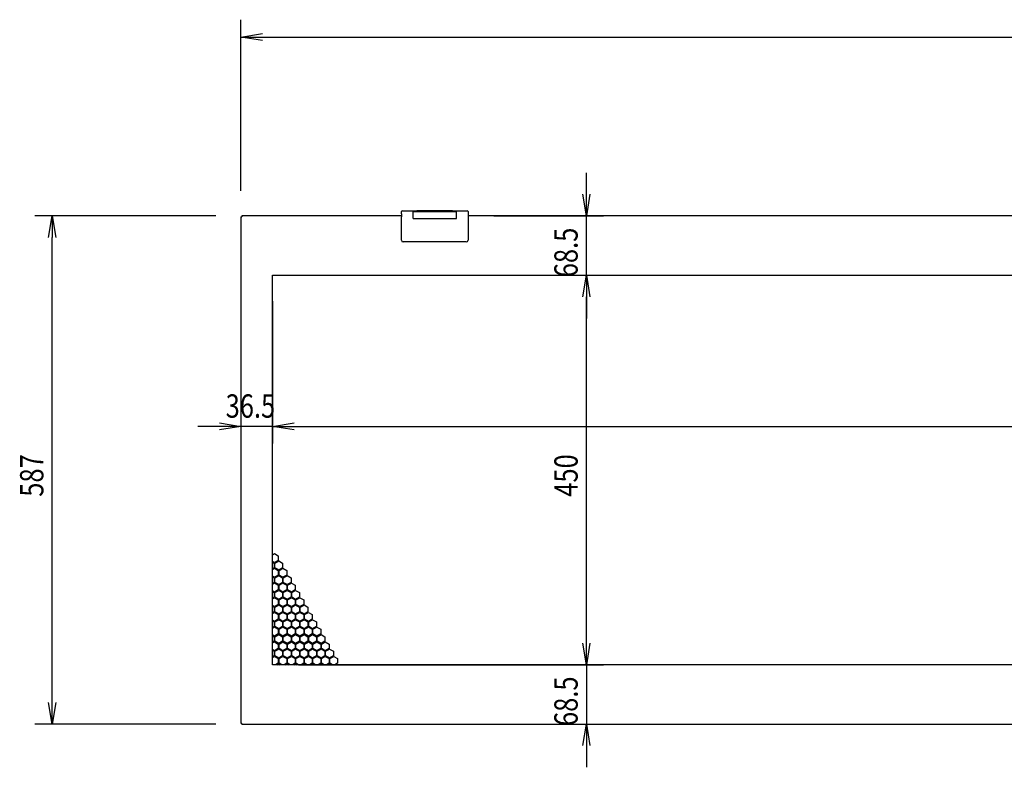
# Model space of a CAD drawing. Extents: x -84828 to 4751, y -65953 to 11908.
# Drawn here: x -83879 to -82740, y -64925 to -64061 of the extents above; entities that cross this region are included whole.
import ezdxf

# ---------------------------------------------------------------- set-up
doc = ezdxf.new("R2010")
doc.units = 0
doc.header["$LTSCALE"] = 0.1
doc.layers.get('0').update_dxf_attribs({"linetype": 'CONTINUOUS'})
doc.styles.add('y-10', font='romans.shx', dxfattribs={"width": 0.8, "height": 27, "bigfont": 'BIGFONT.shx'})

msp = doc.modelspace()

# ---------------------------------------------------------------- linework, layer by layer
for p, q in [((-83622.9, -64259), (-83622.9, -64061.3)), ((-83597.9, -64081.3), (-81488.9, -64081.3)), ((-83223.6, -64263), (-83223.6, -64238)), ((-83436.4, -64282), (-83423.9, -64282)), ((-83423.9, -64283), (-83423.9, -64282)), ((-83423.9, -64282), (-83419.4, -64282)), ((-83423.9, -64283.1), (-83423.9, -64282)), ((-83419.4, -64281.8), (-83378.4, -64281.8)), ((-83419.4, -64282.6), (-83419.4, -64281.8)), ((-83419.4, -64283), (-83419.4, -64282.6)), ((-83419.4, -64283), (-83419.4, -64282.6)), ((-83378.4, -64282.6), (-83378.4, -64281.8)), ((-83378.4, -64282), (-83373.9, -64282)), ((-83378.4, -64282.6), (-83378.4, -64283)), ((-83378.4, -64283), (-83378.4, -64282.6)), ((-83373.9, -64283), (-83373.9, -64282)), ((-83373.9, -64282), (-83361.4, -64282)), ((-83651.9, -64288), (-83861.3, -64288)), ((-83622.9, -64289), (-83621.9, -64289)), ((-83622.9, -64289), (-83622.9, -64874)), ((-83621.9, -64288), (-83621.9, -64289)), ((-83437.4, -64288), (-83621.9, -64288)), ((-83437.4, -64284.1), (-83437.4, -64283)), ((-83437.4, -64284.4), (-83437.4, -64284.1)), ((-83437.4, -64285.5), (-83437.4, -64284.4)), ((-83437.4, -64285.5), (-83437.4, -64289)), ((-83437.4, -64316), (-83437.4, -64289)), ((-83423.9, -64291), (-83423.9, -64283)), ((-83423.9, -64283), (-83418.4, -64283)), ((-83423.9, -64287.8), (-83423.9, -64283.1)), ((-83423.9, -64291), (-83423.9, -64287.8)), ((-83423.9, -64291), (-83373.9, -64291)), ((-83422.6, -64291), (-83422.6, -64291)), ((-83419.4, -64291), (-83419.4, -64291)), ((-83418.4, -64282.8), (-83379.4, -64282.8)), ((-83418.4, -64283), (-83379.4, -64283)), ((-83379.4, -64283), (-83373.9, -64283)), ((-83373.9, -64291), (-83373.9, -64283)), ((-83360.4, -64283), (-83360.4, -64284.1)), ((-83360.4, -64284.1), (-83360.4, -64284.4)), ((-83360.4, -64284.4), (-83360.4, -64285.5)), ((-83360.4, -64285.5), (-83360.4, -64289)), ((-82567.4, -64288), (-83360.4, -64288)), ((-83360.4, -64289), (-83360.4, -64316)), ((-83330.4, -64288), (-83203.6, -64288)), ((-83223.6, -64356.5), (-83223.6, -64288)), ((-83841.3, -64850), (-83841.3, -64313)), ((-83434.4, -64318), (-83435.4, -64318)), ((-83363.4, -64318), (-83434.4, -64318)), ((-83362.4, -64318), (-83363.4, -64318)), ((-83586.4, -64356.5), (-81500.4, -64356.5)), ((-83586.4, -64806.5), (-83586.4, -64356.5)), ((-83556.4, -64356.5), (-83203.6, -64356.5)), ((-83556.4, -64356.5), (-83203.6, -64356.5)), ((-83223.6, -64381.5), (-83223.6, -64406.5)), ((-83223.6, -64781.5), (-83223.6, -64381.5)), ((-83622.9, -64386.5), (-83622.9, -64551.1)), ((-83586.4, -64386.5), (-83586.4, -64551.1)), ((-83586.4, -64386.5), (-83586.4, -64551.1)), ((-83647.9, -64531.1), (-83672.9, -64531.1)), ((-83586.4, -64531.1), (-83622.9, -64531.1)), ((-83561.4, -64531.1), (-83536.4, -64531.1)), ((-83561.4, -64531.1), (-81525.4, -64531.1)), ((-83586.4, -64679.4), (-83584.2, -64678.1)), ((-83584.2, -64678.1), (-83579.7, -64680.7)), ((-83579.7, -64680.7), (-83579.7, -64685.9)), ((-83584.2, -64688.5), (-83586.4, -64687.3)), ((-83586.4, -64688.2), (-83584.6, -64689.2)), ((-83584.6, -64689.2), (-83584.6, -64694.4)), ((-83579.7, -64685.9), (-83584.2, -64688.5)), ((-83583.8, -64689.2), (-83579.3, -64686.6)), ((-83583.8, -64694.4), (-83583.8, -64689.2)), ((-83579.3, -64686.6), (-83574.8, -64689.2)), ((-83574.8, -64689.2), (-83574.8, -64694.4)), ((-83584.6, -64694.4), (-83586.4, -64695.4)), ((-83586.4, -64696.4), (-83584.2, -64695.1)), ((-83584.2, -64695.1), (-83579.7, -64697.7)), ((-83579.7, -64702.9), (-83584.2, -64705.5)), ((-83579.3, -64697), (-83583.8, -64694.4)), ((-83583.8, -64706.2), (-83579.3, -64703.6)), ((-83579.7, -64697.7), (-83579.7, -64702.9)), ((-83574.8, -64694.4), (-83579.3, -64697)), ((-83579.3, -64703.6), (-83574.8, -64706.2)), ((-83578.9, -64697.7), (-83574.4, -64695.1)), ((-83578.9, -64702.9), (-83578.9, -64697.7)), ((-83574.4, -64705.5), (-83578.9, -64702.9)), ((-83574.4, -64695.1), (-83569.9, -64697.7)), ((-83569.9, -64702.9), (-83574.4, -64705.5)), ((-83574, -64706.2), (-83569.5, -64703.6)), ((-83569.9, -64697.7), (-83569.9, -64702.9)), ((-83569.5, -64703.6), (-83565, -64706.2)), ((-83584.2, -64705.5), (-83586.4, -64704.3)), ((-83586.4, -64705.2), (-83584.6, -64706.2)), ((-83584.6, -64711.4), (-83586.4, -64712.4)), ((-83586.4, -64713.3), (-83584.2, -64712.1)), ((-83584.6, -64706.2), (-83584.6, -64711.4)), ((-83584.2, -64712.1), (-83579.7, -64714.7)), ((-83583.8, -64711.4), (-83583.8, -64706.2)), ((-83579.3, -64714), (-83583.8, -64711.4)), ((-83579.7, -64714.7), (-83579.7, -64719.9)), ((-83574.8, -64711.4), (-83579.3, -64714)), ((-83578.9, -64714.7), (-83574.4, -64712.1)), ((-83578.9, -64719.9), (-83578.9, -64714.7)), ((-83574.8, -64706.2), (-83574.8, -64711.4)), ((-83574.4, -64712.1), (-83569.9, -64714.7)), ((-83574, -64711.4), (-83574, -64706.2)), ((-83569.5, -64714), (-83574, -64711.4)), ((-83569.9, -64714.7), (-83569.9, -64719.9)), ((-83565, -64711.4), (-83569.5, -64714)), ((-83569.1, -64714.7), (-83564.6, -64712.1)), ((-83569.1, -64719.9), (-83569.1, -64714.7)), ((-83565, -64706.2), (-83565, -64711.4)), ((-83564.6, -64712.1), (-83560.1, -64714.7)), ((-83560.1, -64714.7), (-83560.1, -64719.9)), ((-83584.2, -64722.5), (-83586.4, -64721.2)), ((-83586.4, -64722.1), (-83584.6, -64723.2)), ((-83584.6, -64723.2), (-83584.6, -64728.4)), ((-83579.7, -64719.9), (-83584.2, -64722.5)), ((-83583.8, -64723.2), (-83579.3, -64720.6)), ((-83583.8, -64728.4), (-83583.8, -64723.2)), ((-83579.3, -64720.6), (-83574.8, -64723.2)), ((-83574.4, -64722.5), (-83578.9, -64719.9)), ((-83574.8, -64723.2), (-83574.8, -64728.4)), ((-83569.9, -64719.9), (-83574.4, -64722.5)), ((-83574, -64723.2), (-83569.5, -64720.6)), ((-83574, -64728.4), (-83574, -64723.2)), ((-83569.5, -64720.6), (-83565, -64723.2)), ((-83564.6, -64722.5), (-83569.1, -64719.9)), ((-83565, -64723.2), (-83565, -64728.4)), ((-83560.1, -64719.9), (-83564.6, -64722.5)), ((-83564.2, -64723.2), (-83559.7, -64720.6)), ((-83564.2, -64728.4), (-83564.2, -64723.2)), ((-83559.7, -64720.6), (-83555.2, -64723.2)), ((-83555.2, -64723.2), (-83555.2, -64728.4)), ((-83584.6, -64728.4), (-83586.4, -64729.4)), ((-83586.4, -64730.3), (-83584.2, -64729.1)), ((-83584.2, -64729.1), (-83579.7, -64731.7)), ((-83579.7, -64736.8), (-83584.2, -64739.4)), ((-83579.3, -64731), (-83583.8, -64728.4)), ((-83583.8, -64740.1), (-83579.3, -64737.5)), ((-83579.7, -64731.7), (-83579.7, -64736.8)), ((-83574.8, -64728.4), (-83579.3, -64731)), ((-83579.3, -64737.5), (-83574.8, -64740.1)), ((-83578.9, -64731.7), (-83574.4, -64729.1)), ((-83578.9, -64736.8), (-83578.9, -64731.7)), ((-83574.4, -64739.4), (-83578.9, -64736.8)), ((-83574.4, -64729.1), (-83569.9, -64731.7)), ((-83569.9, -64736.8), (-83574.4, -64739.4)), ((-83569.5, -64731), (-83574, -64728.4)), ((-83574, -64740.1), (-83569.5, -64737.5)), ((-83569.9, -64731.7), (-83569.9, -64736.8)), ((-83565, -64728.4), (-83569.5, -64731)), ((-83569.5, -64737.5), (-83565, -64740.1)), ((-83569.1, -64731.7), (-83564.6, -64729.1)), ((-83569.1, -64736.8), (-83569.1, -64731.7)), ((-83564.6, -64739.4), (-83569.1, -64736.8)), ((-83564.6, -64729.1), (-83560.1, -64731.7)), ((-83560.1, -64736.8), (-83564.6, -64739.4)), ((-83559.7, -64731), (-83564.2, -64728.4)), ((-83564.2, -64740.1), (-83559.7, -64737.5)), ((-83560.1, -64731.7), (-83560.1, -64736.8)), ((-83555.2, -64728.4), (-83559.7, -64731)), ((-83559.7, -64737.5), (-83555.2, -64740.1)), ((-83559.3, -64731.7), (-83554.8, -64729.1)), ((-83559.3, -64736.8), (-83559.3, -64731.7)), ((-83554.8, -64739.4), (-83559.3, -64736.8)), ((-83554.8, -64729.1), (-83550.3, -64731.7)), ((-83550.3, -64736.8), (-83554.8, -64739.4)), ((-83554.4, -64740.1), (-83549.9, -64737.5)), ((-83550.3, -64731.7), (-83550.3, -64736.8)), ((-83549.9, -64737.5), (-83545.4, -64740.1)), ((-83584.2, -64739.4), (-83586.4, -64738.2)), ((-83586.4, -64739.1), (-83584.6, -64740.1)), ((-83584.6, -64745.3), (-83586.4, -64746.4)), ((-83586.4, -64747.3), (-83584.2, -64746)), ((-83584.6, -64740.1), (-83584.6, -64745.3)), ((-83584.2, -64746), (-83579.7, -64748.6)), ((-83583.8, -64745.3), (-83583.8, -64740.1)), ((-83579.3, -64747.9), (-83583.8, -64745.3)), ((-83579.7, -64748.6), (-83579.7, -64753.8)), ((-83574.8, -64745.3), (-83579.3, -64747.9)), ((-83578.9, -64748.6), (-83574.4, -64746)), ((-83578.9, -64753.8), (-83578.9, -64748.6)), ((-83574.8, -64740.1), (-83574.8, -64745.3)), ((-83574.4, -64746), (-83569.9, -64748.6)), ((-83574, -64745.3), (-83574, -64740.1)), ((-83569.5, -64747.9), (-83574, -64745.3)), ((-83569.9, -64748.6), (-83569.9, -64753.8)), ((-83565, -64745.3), (-83569.5, -64747.9)), ((-83569.1, -64748.6), (-83564.6, -64746)), ((-83569.1, -64753.8), (-83569.1, -64748.6)), ((-83565, -64740.1), (-83565, -64745.3)), ((-83564.6, -64746), (-83560.1, -64748.6)), ((-83564.2, -64745.3), (-83564.2, -64740.1)), ((-83559.7, -64747.9), (-83564.2, -64745.3)), ((-83560.1, -64748.6), (-83560.1, -64753.8)), ((-83555.2, -64745.3), (-83559.7, -64747.9)), ((-83559.3, -64748.6), (-83554.8, -64746)), ((-83559.3, -64753.8), (-83559.3, -64748.6)), ((-83555.2, -64740.1), (-83555.2, -64745.3)), ((-83554.8, -64746), (-83550.3, -64748.6)), ((-83554.4, -64745.3), (-83554.4, -64740.1)), ((-83549.9, -64747.9), (-83554.4, -64745.3)), ((-83550.3, -64748.6), (-83550.3, -64753.8)), ((-83545.4, -64745.3), (-83549.9, -64747.9)), ((-83549.5, -64748.6), (-83545, -64746)), ((-83549.5, -64753.8), (-83549.5, -64748.6)), ((-83545.4, -64740.1), (-83545.4, -64745.3)), ((-83545, -64746), (-83540.5, -64748.6)), ((-83540.5, -64748.6), (-83540.5, -64753.8)), ((-83584.2, -64756.4), (-83586.4, -64755.2)), ((-83586.4, -64756.1), (-83584.6, -64757.1)), ((-83584.6, -64757.1), (-83584.6, -64762.3)), ((-83579.7, -64753.8), (-83584.2, -64756.4)), ((-83583.8, -64757.1), (-83579.3, -64754.5)), ((-83583.8, -64762.3), (-83583.8, -64757.1)), ((-83579.3, -64754.5), (-83574.8, -64757.1)), ((-83574.4, -64756.4), (-83578.9, -64753.8)), ((-83574.8, -64757.1), (-83574.8, -64762.3)), ((-83569.9, -64753.8), (-83574.4, -64756.4)), ((-83574, -64757.1), (-83569.5, -64754.5)), ((-83574, -64762.3), (-83574, -64757.1)), ((-83569.5, -64754.5), (-83565, -64757.1)), ((-83564.6, -64756.4), (-83569.1, -64753.8)), ((-83565, -64757.1), (-83565, -64762.3)), ((-83560.1, -64753.8), (-83564.6, -64756.4)), ((-83564.2, -64757.1), (-83559.7, -64754.5)), ((-83564.2, -64762.3), (-83564.2, -64757.1)), ((-83559.7, -64754.5), (-83555.2, -64757.1)), ((-83554.8, -64756.4), (-83559.3, -64753.8)), ((-83555.2, -64757.1), (-83555.2, -64762.3)), ((-83550.3, -64753.8), (-83554.8, -64756.4)), ((-83554.4, -64757.1), (-83549.9, -64754.5)), ((-83554.4, -64762.3), (-83554.4, -64757.1)), ((-83549.9, -64754.5), (-83545.4, -64757.1)), ((-83545, -64756.4), (-83549.5, -64753.8)), ((-83545.4, -64757.1), (-83545.4, -64762.3)), ((-83540.5, -64753.8), (-83545, -64756.4)), ((-83544.6, -64757.1), (-83540.1, -64754.5)), ((-83544.6, -64762.3), (-83544.6, -64757.1)), ((-83540.1, -64754.5), (-83535.6, -64757.1)), ((-83535.6, -64757.1), (-83535.6, -64762.3)), ((-83223.6, -64781.5), (-83223.6, -64756.5)), ((-83584.6, -64762.3), (-83586.4, -64763.3)), ((-83586.4, -64764.2), (-83584.2, -64763)), ((-83584.2, -64773.4), (-83586.4, -64772.1)), ((-83584.2, -64763), (-83579.7, -64765.6)), ((-83579.7, -64770.8), (-83584.2, -64773.4)), ((-83579.3, -64764.9), (-83583.8, -64762.3)), ((-83583.8, -64774.1), (-83579.3, -64771.5)), ((-83579.7, -64765.6), (-83579.7, -64770.8)), ((-83574.8, -64762.3), (-83579.3, -64764.9)), ((-83579.3, -64771.5), (-83574.8, -64774.1)), ((-83578.9, -64765.6), (-83574.4, -64763)), ((-83578.9, -64770.8), (-83578.9, -64765.6)), ((-83574.4, -64773.4), (-83578.9, -64770.8)), ((-83574.4, -64763), (-83569.9, -64765.6)), ((-83569.9, -64770.8), (-83574.4, -64773.4)), ((-83569.5, -64764.9), (-83574, -64762.3)), ((-83574, -64774.1), (-83569.5, -64771.5)), ((-83569.9, -64765.6), (-83569.9, -64770.8)), ((-83565, -64762.3), (-83569.5, -64764.9)), ((-83569.5, -64771.5), (-83565, -64774.1)), ((-83569.1, -64765.6), (-83564.6, -64763)), ((-83569.1, -64770.8), (-83569.1, -64765.6)), ((-83564.6, -64773.4), (-83569.1, -64770.8)), ((-83564.6, -64763), (-83560.1, -64765.6)), ((-83560.1, -64770.8), (-83564.6, -64773.4)), ((-83559.7, -64764.9), (-83564.2, -64762.3)), ((-83564.2, -64774.1), (-83559.7, -64771.5)), ((-83560.1, -64765.6), (-83560.1, -64770.8)), ((-83555.2, -64762.3), (-83559.7, -64764.9)), ((-83559.7, -64771.5), (-83555.2, -64774.1)), ((-83559.3, -64765.6), (-83554.8, -64763)), ((-83559.3, -64770.8), (-83559.3, -64765.6)), ((-83554.8, -64773.4), (-83559.3, -64770.8)), ((-83554.8, -64763), (-83550.3, -64765.6)), ((-83550.3, -64770.8), (-83554.8, -64773.4)), ((-83549.9, -64764.9), (-83554.4, -64762.3)), ((-83554.4, -64774.1), (-83549.9, -64771.5)), ((-83550.3, -64765.6), (-83550.3, -64770.8)), ((-83545.4, -64762.3), (-83549.9, -64764.9)), ((-83549.9, -64771.5), (-83545.4, -64774.1)), ((-83549.5, -64765.6), (-83545, -64763)), ((-83549.5, -64770.8), (-83549.5, -64765.6)), ((-83545, -64773.4), (-83549.5, -64770.8)), ((-83545, -64763), (-83540.5, -64765.6)), ((-83540.5, -64770.8), (-83545, -64773.4)), ((-83540.1, -64764.9), (-83544.6, -64762.3)), ((-83544.6, -64774.1), (-83540.1, -64771.5)), ((-83540.5, -64765.6), (-83540.5, -64770.8)), ((-83535.6, -64762.3), (-83540.1, -64764.9)), ((-83540.1, -64771.5), (-83535.6, -64774.1)), ((-83539.7, -64765.6), (-83535.2, -64763)), ((-83539.7, -64770.8), (-83539.7, -64765.6)), ((-83535.2, -64773.4), (-83539.7, -64770.8)), ((-83535.2, -64763), (-83530.7, -64765.6)), ((-83530.7, -64770.8), (-83535.2, -64773.4)), ((-83534.8, -64774.1), (-83530.3, -64771.5)), ((-83530.7, -64765.6), (-83530.7, -64770.8)), ((-83530.3, -64771.5), (-83525.8, -64774.1)), ((-83586.4, -64773.1), (-83584.6, -64774.1)), ((-83584.6, -64779.3), (-83586.4, -64780.3)), ((-83586.4, -64781.2), (-83584.2, -64780)), ((-83584.6, -64774.1), (-83584.6, -64779.3)), ((-83584.2, -64780), (-83579.7, -64782.6)), ((-83583.8, -64779.3), (-83583.8, -64774.1)), ((-83579.3, -64781.9), (-83583.8, -64779.3)), ((-83579.7, -64782.6), (-83579.7, -64787.8)), ((-83574.8, -64779.3), (-83579.3, -64781.9)), ((-83578.9, -64782.6), (-83574.4, -64780)), ((-83578.9, -64787.8), (-83578.9, -64782.6)), ((-83574.8, -64774.1), (-83574.8, -64779.3)), ((-83574.4, -64780), (-83569.9, -64782.6)), ((-83574, -64779.3), (-83574, -64774.1)), ((-83569.5, -64781.9), (-83574, -64779.3)), ((-83569.9, -64782.6), (-83569.9, -64787.8)), ((-83565, -64779.3), (-83569.5, -64781.9)), ((-83569.1, -64782.6), (-83564.6, -64780)), ((-83569.1, -64787.8), (-83569.1, -64782.6)), ((-83565, -64774.1), (-83565, -64779.3)), ((-83564.6, -64780), (-83560.1, -64782.6)), ((-83564.2, -64779.3), (-83564.2, -64774.1)), ((-83559.7, -64781.9), (-83564.2, -64779.3)), ((-83560.1, -64782.6), (-83560.1, -64787.8)), ((-83555.2, -64779.3), (-83559.7, -64781.9)), ((-83559.3, -64782.6), (-83554.8, -64780)), ((-83559.3, -64787.8), (-83559.3, -64782.6)), ((-83555.2, -64774.1), (-83555.2, -64779.3)), ((-83554.8, -64780), (-83550.3, -64782.6)), ((-83554.4, -64779.3), (-83554.4, -64774.1)), ((-83549.9, -64781.9), (-83554.4, -64779.3)), ((-83550.3, -64782.6), (-83550.3, -64787.8)), ((-83545.4, -64779.3), (-83549.9, -64781.9)), ((-83549.5, -64782.6), (-83545, -64780)), ((-83549.5, -64787.8), (-83549.5, -64782.6)), ((-83545.4, -64774.1), (-83545.4, -64779.3)), ((-83545, -64780), (-83540.5, -64782.6)), ((-83544.6, -64779.3), (-83544.6, -64774.1)), ((-83540.1, -64781.9), (-83544.6, -64779.3)), ((-83540.5, -64782.6), (-83540.5, -64787.8)), ((-83535.6, -64779.3), (-83540.1, -64781.9)), ((-83539.7, -64782.6), (-83535.2, -64780)), ((-83539.7, -64787.8), (-83539.7, -64782.6)), ((-83535.6, -64774.1), (-83535.6, -64779.3)), ((-83535.2, -64780), (-83530.7, -64782.6)), ((-83534.8, -64779.3), (-83534.8, -64774.1)), ((-83530.3, -64781.9), (-83534.8, -64779.3)), ((-83530.7, -64782.6), (-83530.7, -64787.8)), ((-83525.8, -64779.3), (-83530.3, -64781.9)), ((-83529.9, -64782.6), (-83525.4, -64780)), ((-83529.9, -64787.8), (-83529.9, -64782.6)), ((-83525.8, -64774.1), (-83525.8, -64779.3)), ((-83525.4, -64780), (-83520.9, -64782.6)), ((-83520.9, -64782.6), (-83520.9, -64787.8)), ((-83584.2, -64790.4), (-83586.4, -64789.1)), ((-83586.4, -64790), (-83584.6, -64791)), ((-83584.6, -64791), (-83584.6, -64796.2)), ((-83579.7, -64787.8), (-83584.2, -64790.4)), ((-83583.8, -64791), (-83579.3, -64788.4)), ((-83583.8, -64796.2), (-83583.8, -64791)), ((-83579.3, -64788.4), (-83574.8, -64791)), ((-83574.4, -64790.4), (-83578.9, -64787.8)), ((-83574.8, -64791), (-83574.8, -64796.2)), ((-83569.9, -64787.8), (-83574.4, -64790.4)), ((-83574, -64791), (-83569.5, -64788.4)), ((-83574, -64796.2), (-83574, -64791)), ((-83569.5, -64788.4), (-83565, -64791)), ((-83564.6, -64790.4), (-83569.1, -64787.8)), ((-83565, -64791), (-83565, -64796.2)), ((-83560.1, -64787.8), (-83564.6, -64790.4)), ((-83564.2, -64791), (-83559.7, -64788.4)), ((-83564.2, -64796.2), (-83564.2, -64791)), ((-83559.7, -64788.4), (-83555.2, -64791)), ((-83554.8, -64790.4), (-83559.3, -64787.8)), ((-83555.2, -64791), (-83555.2, -64796.2)), ((-83550.3, -64787.8), (-83554.8, -64790.4)), ((-83554.4, -64791), (-83549.9, -64788.4)), ((-83554.4, -64796.2), (-83554.4, -64791)), ((-83549.9, -64788.4), (-83545.4, -64791)), ((-83545, -64790.4), (-83549.5, -64787.8)), ((-83545.4, -64791), (-83545.4, -64796.2)), ((-83540.5, -64787.8), (-83545, -64790.4)), ((-83544.6, -64791), (-83540.1, -64788.4)), ((-83544.6, -64796.2), (-83544.6, -64791)), ((-83540.1, -64788.4), (-83535.6, -64791)), ((-83535.2, -64790.4), (-83539.7, -64787.8)), ((-83535.6, -64791), (-83535.6, -64796.2)), ((-83530.7, -64787.8), (-83535.2, -64790.4)), ((-83534.8, -64791), (-83530.3, -64788.4)), ((-83534.8, -64796.2), (-83534.8, -64791)), ((-83530.3, -64788.4), (-83525.8, -64791)), ((-83525.4, -64790.4), (-83529.9, -64787.8)), ((-83525.8, -64791), (-83525.8, -64796.2)), ((-83520.9, -64787.8), (-83525.4, -64790.4)), ((-83525, -64791), (-83520.5, -64788.4)), ((-83525, -64796.2), (-83525, -64791)), ((-83520.5, -64788.4), (-83516, -64791)), ((-83516, -64791), (-83516, -64796.2)), ((-83584.6, -64796.2), (-83586.4, -64797.3)), ((-83586.4, -64798.2), (-83584.2, -64796.9)), ((-83585.6, -64806.5), (-83586.4, -64806.1)), ((-83584.2, -64796.9), (-83579.7, -64799.5)), ((-83579.3, -64798.8), (-83583.8, -64796.2)), ((-83579.7, -64804.7), (-83582.8, -64806.5)), ((-83581.2, -64806.5), (-83579.3, -64805.4)), ((-83579.7, -64799.5), (-83579.7, -64804.7)), ((-83574.8, -64796.2), (-83579.3, -64798.8)), ((-83579.3, -64805.4), (-83577.4, -64806.5)), ((-83578.9, -64799.5), (-83574.4, -64796.9)), ((-83578.9, -64804.7), (-83578.9, -64799.5)), ((-83575.8, -64806.5), (-83578.9, -64804.7)), ((-83574.4, -64796.9), (-83569.9, -64799.5)), ((-83569.5, -64798.8), (-83574, -64796.2)), ((-83569.9, -64804.7), (-83573, -64806.5)), ((-83571.4, -64806.5), (-83569.5, -64805.4)), ((-83569.9, -64799.5), (-83569.9, -64804.7)), ((-83565, -64796.2), (-83569.5, -64798.8)), ((-83569.5, -64805.4), (-83567.6, -64806.5)), ((-83569.1, -64799.5), (-83564.6, -64796.9)), ((-83569.1, -64804.7), (-83569.1, -64799.5)), ((-83566, -64806.5), (-83569.1, -64804.7)), ((-83564.6, -64796.9), (-83560.1, -64799.5)), ((-83559.7, -64798.8), (-83564.2, -64796.2)), ((-83560.1, -64804.7), (-83563.2, -64806.5)), ((-83561.6, -64806.5), (-83559.7, -64805.4)), ((-83560.1, -64799.5), (-83560.1, -64804.7)), ((-83555.2, -64796.2), (-83559.7, -64798.8)), ((-83559.7, -64805.4), (-83557.8, -64806.5)), ((-83559.3, -64799.5), (-83554.8, -64796.9)), ((-83559.3, -64804.7), (-83559.3, -64799.5)), ((-83556.2, -64806.5), (-83559.3, -64804.7)), ((-83554.8, -64796.9), (-83550.3, -64799.5)), ((-83549.9, -64798.8), (-83554.4, -64796.2)), ((-83550.3, -64804.7), (-83553.4, -64806.5)), ((-83551.8, -64806.5), (-83549.9, -64805.4)), ((-83550.3, -64799.5), (-83550.3, -64804.7)), ((-83545.4, -64796.2), (-83549.9, -64798.8)), ((-83549.9, -64805.4), (-83548, -64806.5)), ((-83549.5, -64799.5), (-83545, -64796.9)), ((-83549.5, -64804.7), (-83549.5, -64799.5)), ((-83546.4, -64806.5), (-83549.5, -64804.7)), ((-83545, -64796.9), (-83540.5, -64799.5)), ((-83540.1, -64798.8), (-83544.6, -64796.2)), ((-83540.5, -64804.7), (-83543.6, -64806.5)), ((-83542, -64806.5), (-83540.1, -64805.4)), ((-83540.5, -64799.5), (-83540.5, -64804.7)), ((-83535.6, -64796.2), (-83540.1, -64798.8)), ((-83540.1, -64805.4), (-83538.2, -64806.5)), ((-83539.7, -64799.5), (-83535.2, -64796.9)), ((-83539.7, -64804.7), (-83539.7, -64799.5)), ((-83536.6, -64806.5), (-83539.7, -64804.7)), ((-83535.2, -64796.9), (-83530.7, -64799.5)), ((-83530.3, -64798.8), (-83534.8, -64796.2)), ((-83530.7, -64804.7), (-83533.8, -64806.5)), ((-83532.2, -64806.5), (-83530.3, -64805.4)), ((-83530.7, -64799.5), (-83530.7, -64804.7)), ((-83525.8, -64796.2), (-83530.3, -64798.8)), ((-83530.3, -64805.4), (-83528.4, -64806.5)), ((-83529.9, -64799.5), (-83525.4, -64796.9)), ((-83529.9, -64804.7), (-83529.9, -64799.5)), ((-83526.8, -64806.5), (-83529.9, -64804.7)), ((-83525.4, -64796.9), (-83520.9, -64799.5)), ((-83520.5, -64798.8), (-83525, -64796.2)), ((-83520.9, -64804.7), (-83524, -64806.5)), ((-83522.4, -64806.5), (-83520.5, -64805.4)), ((-83520.9, -64799.5), (-83520.9, -64804.7)), ((-83516, -64796.2), (-83520.5, -64798.8)), ((-83520.5, -64805.4), (-83518.6, -64806.5)), ((-83520.1, -64799.5), (-83515.6, -64796.9)), ((-83520.1, -64804.7), (-83520.1, -64799.5)), ((-83517, -64806.5), (-83520.1, -64804.7)), ((-83515.6, -64796.9), (-83511.1, -64799.5)), ((-83511.1, -64804.7), (-83514.2, -64806.5)), ((-83511.1, -64799.5), (-83511.1, -64804.7)), ((-81500.4, -64806.5), (-83586.4, -64806.5)), ((-83556.4, -64806.5), (-83203.6, -64806.5)), ((-83556.4, -64806.5), (-83203.6, -64806.5)), ((-83223.6, -64806.5), (-83223.6, -64875)), ((-83622.9, -64874), (-83621.9, -64874)), ((-83621.9, -64875), (-83621.9, -64874)), ((-83651.9, -64875), (-83861.3, -64875)), ((-83621.9, -64875), (-81464.9, -64875)), ((-83556.4, -64875), (-83203.6, -64875)), ((-83223.6, -64900), (-83223.6, -64925))]:
    msp.add_line(p, q)
at = {"linetype": 'ByBlock'}
for p, q in [((-83622.9, -64081.3), (-83597.9, -64077.1)), ((-83597.9, -64085.4), (-83622.9, -64081.3)), ((-83622.9, -64081.3), (-83597.9, -64081.3)), ((-83223.6, -64288), (-83227.8, -64263)), ((-83219.5, -64263), (-83223.6, -64288)), ((-83223.6, -64288), (-83223.6, -64263)), ((-83845.5, -64313), (-83841.3, -64288)), ((-83841.3, -64288), (-83837.1, -64313)), ((-83841.3, -64288), (-83841.3, -64313)), ((-83227.8, -64381.5), (-83223.6, -64356.5)), ((-83227.8, -64381.5), (-83223.6, -64356.5)), ((-83223.6, -64356.5), (-83219.5, -64381.5)), ((-83223.6, -64356.5), (-83223.6, -64381.5)), ((-83223.6, -64356.5), (-83219.5, -64381.5)), ((-83223.6, -64356.5), (-83223.6, -64381.5)), ((-83647.9, -64526.9), (-83622.9, -64531.1)), ((-83622.9, -64531.1), (-83647.9, -64535.3)), ((-83622.9, -64531.1), (-83647.9, -64531.1)), ((-83586.4, -64531.1), (-83561.4, -64526.9)), ((-83586.4, -64531.1), (-83561.4, -64526.9)), ((-83561.4, -64535.3), (-83586.4, -64531.1)), ((-83586.4, -64531.1), (-83561.4, -64531.1)), ((-83561.4, -64535.3), (-83586.4, -64531.1)), ((-83586.4, -64531.1), (-83561.4, -64531.1)), ((-83223.6, -64806.5), (-83227.8, -64781.5)), ((-83223.6, -64806.5), (-83227.8, -64781.5)), ((-83219.5, -64781.5), (-83223.6, -64806.5)), ((-83223.6, -64806.5), (-83223.6, -64781.5)), ((-83219.5, -64781.5), (-83223.6, -64806.5)), ((-83223.6, -64806.5), (-83223.6, -64781.5)), ((-83841.3, -64875), (-83845.5, -64850)), ((-83837.1, -64850), (-83841.3, -64875)), ((-83841.3, -64875), (-83841.3, -64850)), ((-83227.8, -64900), (-83223.6, -64875)), ((-83223.6, -64875), (-83219.5, -64900)), ((-83223.6, -64875), (-83223.6, -64900))]:
    msp.add_line(p, q, dxfattribs=at)
for centre, radius, start, end in [((-83436.4, -64283), 1, 90, 180), ((-83361.4, -64283), 1, 0, 90), ((-83435.4, -64316), 2, 180, 270), ((-83362.4, -64316), 2, 270, 0)]:
    msp.add_arc(centre, radius, start, end)
for centre, start_param, end_param in [((-83418.4, -64282.6), 0, 1.570796), ((-83379.4, -64282.6), 1.570796, 3.141593)]:
    msp.add_ellipse(centre, major_axis=(-1, 0), ratio=0.25, start_param=start_param, end_param=end_param)

# ---------------------------------------------------------------- texts
at = {"style": 'y-10', "width": 0.8}
for s, p in [('68.5', (-83233.6, -64358.8)), ('587', (-83851.3, -64612.4)), ('450', (-83233.6, -64612.4)), ('68.5', (-83233.6, -64877.3))]:
    msp.add_text(s, height=27, rotation=90, dxfattribs=at).set_placement(p)
msp.add_text('36.5', height=27, dxfattribs=at).set_placement((-83640.6, -64521.1))

doc.saveas('drawing.dxf')
